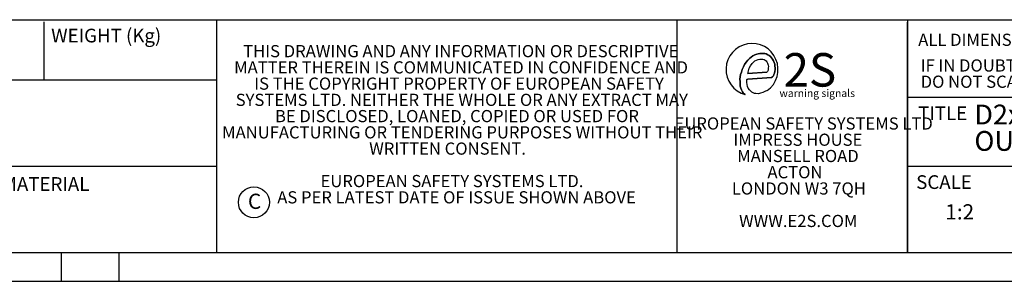
# Model space of a CAD drawing. Units: millimetres. Extents: x -5 to 599, y -5 to 425.
# Drawn here: x 330 to 501, y 5 to 50 of the extents above; entities that cross this region are included whole.
import ezdxf

# ---------------------------------------------------------------- set-up
doc = ezdxf.new("R2010")
doc.units = ezdxf.units.MM
doc.layers.add('BORDER', color=7, linetype='Continuous', lineweight=25)
doc.layers.add('SLD-0', color=179, linetype='Continuous', lineweight=25)
doc.styles.add('SLDTEXTSTYLE3', font='TIMESBD.TTF', dxfattribs={"width": 0.744415})
doc.styles.add('SLDTEXTSTYLE4', font='RomanS')
doc.styles.add('SLDTEXTSTYLE5', font='ARIAL.TTF')
doc.styles.add('SLDTEXTSTYLE6', font='TIMESBD.TTF', dxfattribs={"width": 0.992553})
doc.styles.add('SLDTEXTSTYLE7', font='TIMESBD.TTF', dxfattribs={"width": 0.933})
doc.styles.add('SLDTEXTSTYLE8', font='TIMES.TTF', dxfattribs={"width": 0.933})

msp = doc.modelspace()

# ---------------------------------------------------------------- linework, layer by layer
at = {"layer": 'BORDER'}
for p, q in [((184, 50.458), (364, 50.458)), ((444, 9.999), (444, 50.458)), ((444, 9.999), (444, 49.999)), ((484, 9.999), (484, 49.999)), ((304, 39.999), (364, 39.999)), ((484, 36.999), (584, 36.999)), ((304, 24.999), (364, 24.999)), ((484, 24.999), (584, 24.999)), ((484, 24.999), (522.31, 24.999)), ((184, 9.998), (584, 9.998)), ((336.999, 9.999), (336.999, 4.999)), ((346.999, 9.999), (346.999, 4.999)), ((4.999, 4.999), (588.999, 4.999))]:
    msp.add_line(p, q, dxfattribs=at)
msp.add_circle((370.484, 18.725), 2.689, dxfattribs=at)
at = {"layer": 'SLD-0'}
for p, q in [((333.999, 50.087), (333.999, 40.087)), ((364, 50.458), (364, 9.998)), ((364, 50.458), (584, 50.458)), ((484, 50.458), (484, 9.999)), ((457.831, 44.474), (457.479, 44.344)), ((458.104, 44.551), (457.831, 44.474)), ((458.383, 44.587), (458.104, 44.551)), ((458.667, 44.596), (458.383, 44.587)), ((458.949, 44.61), (458.667, 44.596)), ((459.233, 44.59), (458.949, 44.61)), ((459.504, 44.512), (459.233, 44.59)), ((459.755, 44.38), (459.504, 44.512)), ((456.01, 43.059), (455.74, 42.668)), ((456.315, 43.424), (456.01, 43.059)), ((456.569, 43.698), (456.315, 43.424)), ((456.85, 43.944), (456.569, 43.698)), ((456.767, 42.451), (457.047, 42.838)), ((457.153, 44.164), (456.85, 43.944)), ((457.047, 42.838), (457.257, 43.077)), ((457.479, 44.344), (457.153, 44.164)), ((457.257, 43.077), (457.497, 43.284)), ((457.497, 43.284), (457.77, 43.45)), ((457.77, 43.45), (458.067, 43.568)), ((458.067, 43.568), (458.379, 43.608)), ((458.379, 43.608), (458.7, 43.609)), ((458.7, 43.609), (458.911, 43.595)), ((458.911, 43.595), (459.108, 43.522)), ((459.108, 43.522), (459.293, 43.413)), ((459.293, 43.413), (459.456, 43.28)), ((459.456, 43.28), (459.586, 43.111)), ((459.586, 43.111), (459.681, 42.922)), ((459.681, 42.922), (459.768, 42.728)), ((459.995, 44.226), (459.755, 44.38)), ((460.214, 44.048), (459.995, 44.226)), ((460.397, 43.832), (460.214, 44.048)), ((460.572, 43.57), (460.397, 43.832)), ((460.731, 43.299), (460.572, 43.57)), ((460.87, 43.017), (460.731, 43.299)), ((460.967, 42.717), (460.87, 43.017)), ((455.181, 41.359), (455.043, 40.957)), ((455.335, 41.809), (455.181, 41.359)), ((455.515, 42.249), (455.335, 41.809)), ((455.74, 42.668), (455.515, 42.249)), ((456.298, 41.11), (456.397, 41.577)), ((459.586, 41.34), (456.298, 41.11)), ((456.397, 41.577), (456.548, 42.028)), ((456.548, 42.028), (456.767, 42.451)), ((459.665, 41.39), (459.586, 41.34)), ((459.727, 41.459), (459.665, 41.39)), ((459.763, 41.572), (459.727, 41.459)), ((459.798, 41.686), (459.763, 41.572)), ((459.768, 42.728), (459.833, 42.528)), ((459.826, 41.823), (459.798, 41.686)), ((459.836, 41.965), (459.826, 41.823)), ((459.833, 42.528), (459.858, 42.316)), ((459.851, 42.106), (459.836, 41.965)), ((459.858, 42.316), (459.851, 42.106)), ((460.835, 40.936), (460.918, 41.155)), ((460.918, 41.155), (460.97, 41.466)), ((461.005, 42.406), (460.967, 42.717)), ((460.97, 41.466), (461.017, 41.778)), ((461.02, 42.091), (461.005, 42.406)), ((461.017, 41.778), (461.02, 42.091)), ((454.953, 40.542), (454.93, 40.119)), ((454.93, 40.119), (454.933, 39.694)), ((454.933, 39.694), (454.943, 39.27)), ((455.043, 40.957), (454.953, 40.542)), ((456.122, 39.977), (456.14, 40.06)), ((456.122, 39.878), (456.122, 39.977)), ((456.134, 39.685), (456.122, 39.878)), ((456.141, 39.519), (456.134, 39.685)), ((456.14, 40.06), (456.167, 40.102)), ((456.176, 39.189), (456.141, 39.519)), ((456.167, 40.102), (456.21, 40.128)), ((456.21, 40.128), (456.265, 40.141)), ((456.265, 40.141), (460.391, 40.404)), ((460.391, 40.404), (460.585, 40.538)), ((460.585, 40.538), (460.727, 40.725)), ((460.727, 40.725), (460.835, 40.936)), ((454.943, 39.27), (454.984, 38.918)), ((454.984, 38.918), (455.051, 38.572)), ((455.051, 38.572), (455.179, 38.242)), ((455.179, 38.242), (455.35, 37.932)), ((455.35, 37.932), (455.565, 37.654)), ((455.565, 37.654), (455.855, 37.447)), ((456.249, 38.856), (456.176, 39.189)), ((456.373, 38.542), (456.249, 38.856)), ((456.561, 38.261), (456.373, 38.542)), ((456.803, 38.024), (456.561, 38.261)), ((457.006, 37.874), (456.803, 38.024)), ((457.225, 37.74), (457.006, 37.874)), ((457.459, 37.64), (457.225, 37.74)), ((457.708, 37.612), (457.459, 37.64)), ((458.515, 37.664), (458.117, 37.602)), ((458.903, 37.782), (458.515, 37.664)), ((459.271, 37.953), (458.903, 37.782)), ((459.637, 38.129), (459.271, 37.953)), ((458.117, 37.602), (457.708, 37.612))]:
    msp.add_line(p, q, dxfattribs=at)
at = {"layer": 'SLD-0', "color": 1, "linetype": 'Continuous'}
for p, q in [((457.479, 44.344), (457.831, 44.474)), ((457.831, 44.474), (458.104, 44.551)), ((458.104, 44.551), (458.383, 44.587)), ((458.383, 44.587), (458.667, 44.596)), ((458.667, 44.596), (458.949, 44.61)), ((458.949, 44.61), (459.233, 44.59)), ((459.233, 44.59), (459.504, 44.512)), ((459.504, 44.512), (459.755, 44.38)), ((455.74, 42.668), (456.01, 43.059)), ((456.01, 43.059), (456.315, 43.424)), ((456.315, 43.424), (456.569, 43.698)), ((456.569, 43.698), (456.85, 43.944)), ((456.767, 42.451), (457.047, 42.838)), ((456.85, 43.944), (457.153, 44.164)), ((457.047, 42.838), (457.257, 43.077)), ((457.153, 44.164), (457.479, 44.344)), ((457.257, 43.077), (457.497, 43.284)), ((457.497, 43.284), (457.77, 43.45)), ((457.77, 43.45), (458.067, 43.568)), ((458.067, 43.568), (458.379, 43.608)), ((458.379, 43.608), (458.7, 43.609)), ((458.7, 43.609), (458.911, 43.595)), ((458.911, 43.595), (459.108, 43.522)), ((459.108, 43.522), (459.293, 43.413)), ((459.293, 43.413), (459.456, 43.28)), ((459.456, 43.28), (459.586, 43.111)), ((459.586, 43.111), (459.681, 42.922)), ((459.681, 42.922), (459.768, 42.728)), ((459.755, 44.38), (459.995, 44.226)), ((459.995, 44.226), (460.214, 44.048)), ((460.214, 44.048), (460.397, 43.832)), ((460.397, 43.832), (460.572, 43.57)), ((460.572, 43.57), (460.731, 43.299)), ((460.731, 43.299), (460.87, 43.017)), ((460.87, 43.017), (460.967, 42.717)), ((455.043, 40.957), (455.181, 41.359)), ((455.181, 41.359), (455.335, 41.809)), ((455.335, 41.809), (455.515, 42.249)), ((455.515, 42.249), (455.74, 42.668)), ((456.298, 41.11), (456.397, 41.577)), ((456.298, 41.11), (459.586, 41.34)), ((456.397, 41.577), (456.548, 42.028)), ((456.548, 42.028), (456.767, 42.451)), ((459.665, 41.39), (459.586, 41.34)), ((459.727, 41.459), (459.665, 41.39)), ((459.763, 41.572), (459.727, 41.459)), ((459.798, 41.686), (459.763, 41.572)), ((459.768, 42.728), (459.833, 42.528)), ((459.826, 41.823), (459.798, 41.686)), ((459.836, 41.965), (459.826, 41.823)), ((459.833, 42.528), (459.858, 42.316)), ((459.851, 42.106), (459.836, 41.965)), ((459.858, 42.316), (459.851, 42.106)), ((460.918, 41.155), (460.835, 40.936)), ((460.97, 41.466), (460.918, 41.155)), ((460.967, 42.717), (461.005, 42.406)), ((461.017, 41.778), (460.97, 41.466)), ((461.005, 42.406), (461.02, 42.091)), ((461.02, 42.091), (461.017, 41.778)), ((454.93, 40.119), (454.953, 40.542)), ((454.933, 39.694), (454.93, 40.119)), ((454.943, 39.27), (454.933, 39.694)), ((454.953, 40.542), (455.043, 40.957)), ((456.122, 39.977), (456.14, 40.06)), ((456.122, 39.878), (456.122, 39.977)), ((456.134, 39.685), (456.122, 39.878)), ((456.141, 39.519), (456.134, 39.685)), ((456.14, 40.06), (456.167, 40.102)), ((456.176, 39.189), (456.141, 39.519)), ((456.167, 40.102), (456.21, 40.128)), ((456.21, 40.128), (456.265, 40.141)), ((460.391, 40.404), (456.265, 40.141)), ((460.585, 40.538), (460.391, 40.404)), ((460.727, 40.725), (460.585, 40.538)), ((460.835, 40.936), (460.727, 40.725)), ((454.984, 38.918), (454.943, 39.27)), ((455.051, 38.572), (454.984, 38.918)), ((455.179, 38.242), (455.051, 38.572)), ((455.35, 37.932), (455.179, 38.242)), ((455.565, 37.654), (455.35, 37.932)), ((455.855, 37.447), (455.565, 37.654)), ((456.249, 38.856), (456.176, 39.189)), ((456.373, 38.542), (456.249, 38.856)), ((456.561, 38.261), (456.373, 38.542)), ((456.803, 38.024), (456.561, 38.261)), ((457.006, 37.874), (456.803, 38.024)), ((457.225, 37.74), (457.006, 37.874)), ((457.459, 37.64), (457.225, 37.74)), ((457.708, 37.612), (457.459, 37.64)), ((458.515, 37.664), (458.117, 37.602)), ((458.903, 37.782), (458.515, 37.664)), ((459.271, 37.953), (458.903, 37.782)), ((459.637, 38.129), (459.271, 37.953)), ((458.117, 37.602), (457.708, 37.612))]:
    msp.add_line(p, q, dxfattribs=at)
at = {"layer": 'SLD-0'}
msp.add_arc((457.022, 41.809), 4.515, 305.40418, 255.01949, dxfattribs=at)
at = {"layer": 'SLD-0', "color": 1, "linetype": 'Continuous'}
msp.add_arc((457.022, 41.809), 4.515, 305.40418, 255.01949, dxfattribs=at)

# ---------------------------------------------------------------- texts
at = {"layer": 'BORDER'}
for s, insert, char_height, attachment_point, style in [('WEIGHT (Kg)', (335.268, 48.89), 2.38125, 1, 'SLDTEXTSTYLE3'), ('ALL DIMENSIONS IN MM', (485.893, 48.026), 2.11667, 1, 'SLDTEXTSTYLE7'), ('THIS DRAWING AND ANY INFORMATION OR DESCRIPTIVE ', (406.421, 46.052), 2.11667, 2, 'SLDTEXTSTYLE3'), ('2S', (462.499, 44.653), 5.8208, 1, 'SLDTEXTSTYLE5'), ('MATTER THEREIN IS COMMUNICATED IN CONFIDENCE AND ', (406.474, 43.23), 2.11667, 2, 'SLDTEXTSTYLE3'), ('IF IN DOUBT, ASK - ', (486.313, 43.563), 2.11667, 1, 'SLDTEXTSTYLE7'), ('IS THE COPYRIGHT PROPERTY OF EUROPEAN SAFETY ', (406.12, 40.408), 2.11667, 2, 'SLDTEXTSTYLE3'), ('DO NOT SCALE', (486.313, 40.74), 2.11667, 1, 'SLDTEXTSTYLE7'), ('SYSTEMS LTD. NEITHER THE WHOLE OR ANY EXTRACT MAY ', (406.6, 37.586), 2.11667, 2, 'SLDTEXTSTYLE3'), ('BE DISCLOSED, LOANED, COPIED OR USED FOR ', (405.756, 34.764), 2.11667, 2, 'SLDTEXTSTYLE3'), ('TITLE', (485.884, 35.392), 2.3813, 1, 'SLDTEXTSTYLE3'), ('D2xP1 STACK - 2 BEACONS', (495.647, 35.699), 3.43958, 1, 'SLDTEXTSTYLE8'), ('EUROPEAN SAFETY SYSTEMS LTD', (465.992, 33.48), 2.11667, 2, 'SLDTEXTSTYLE3'), ('MANUFACTURING OR TENDERING PURPOSES WITHOUT THEIR ', (406.682, 31.941), 2.11667, 2, 'SLDTEXTSTYLE3'), ('OUTLINE DRAWING', (495.647, 31.112), 3.43958, 1, 'SLDTEXTSTYLE8'), ('WRITTEN CONSENT.', (404.129, 29.119), 2.11667, 2, 'SLDTEXTSTYLE3'), ('IMPRESS HOUSE', (464.989, 30.657), 2.11667, 2, 'SLDTEXTSTYLE3'), ('MANSELL ROAD', (465.001, 27.835), 2.11667, 2, 'SLDTEXTSTYLE3'), ('ACTON', (464.481, 25.013), 2.1167, 2, 'SLDTEXTSTYLE3'), ('ALTERNATIVE MATERIAL', (305.288, 23.101), 2.38125, 1, 'SLDTEXTSTYLE3'), ('EUROPEAN SAFETY SYSTEMS LTD.', (404.896, 23.475), 2.11667, 2, 'SLDTEXTSTYLE3'), ('SCALE', (485.537, 23.428), 2.3813, 1, 'SLDTEXTSTYLE3'), ('AS PER LATEST DATE OF ISSUE SHOWN ABOVE', (405.692, 20.652), 2.11667, 2, 'SLDTEXTSTYLE3'), ('LONDON W3 7QH', (465.157, 22.191), 2.11667, 2, 'SLDTEXTSTYLE3'), ('C', (370.593, 20.223), 2.646, 2, 'SLDTEXTSTYLE3'), ('1:2', (490.596, 18.392), 2.6458, 1, 'SLDTEXTSTYLE6'), ('WWW.E2S.COM', (465.053, 16.546), 2.11667, 2, 'SLDTEXTSTYLE3')]:
    msp.add_mtext(s, dxfattribs=dict(at, insert=insert, char_height=char_height, attachment_point=attachment_point, style=style))
at = {"layer": 'BORDER', "color": 1, "insert": (461.788, 38.343), "char_height": 1.32292, "attachment_point": 1, "style": 'SLDTEXTSTYLE4'}
msp.add_mtext('warning signals', dxfattribs=at)

doc.saveas('drawing.dxf')
